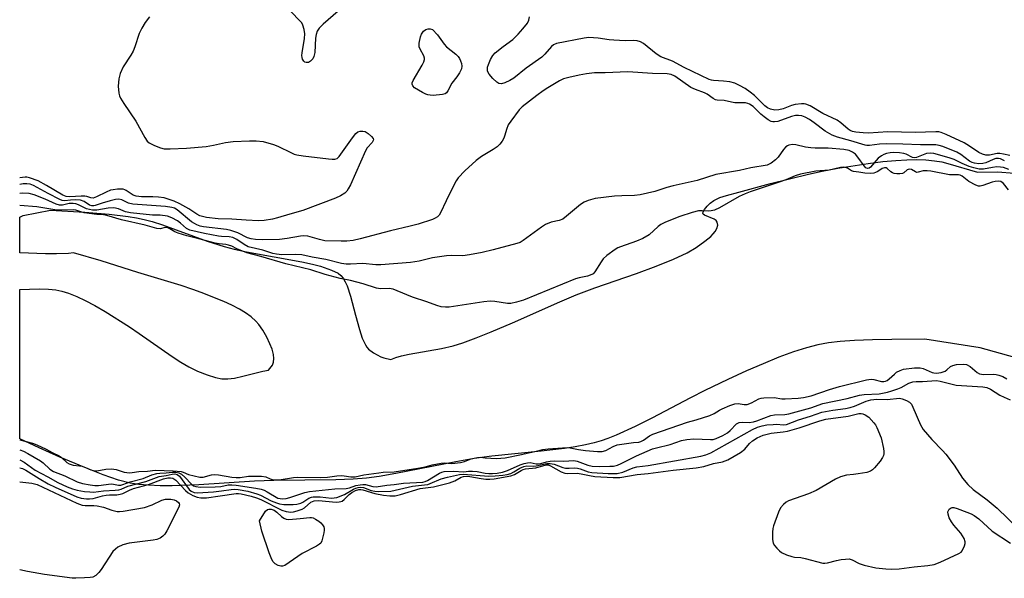
# Model space of a CAD drawing. Units: inches. Extents: x 1297759 to 1303759, y 477451 to 481452.
# Drawn here: x 1297759 to 1298066, y 480467 to 480641 of the extents above; entities that cross this region are included whole.
import ezdxf

# ---------------------------------------------------------------- set-up
doc = ezdxf.new("R2010")
doc.units = ezdxf.units.IN
doc.header["$MEASUREMENT"] = 0
for name, color, linetype in [('HYDRO-Stream Poly Centerlines', 142, 'Continuous'), ('HYDRO-Water Body', 4, 'Continuous'), ('Undefined', 1, 'Continuous')]:
    doc.layers.add(name, color=color, linetype=linetype)

msp = doc.modelspace()

# ---------------------------------------------------------------- linework, layer by layer
at = {"layer": 'HYDRO-Stream Poly Centerlines'}
for points in [[(1297759.03, 480579.22), (1297760.1, 480579.8), (1297768.65, 480581.43), (1297779.35, 480580.81), (1297786.89, 480580.2), (1297792.87, 480579.48), (1297795.44, 480579.06), (1297797.8, 480578.57), (1297800.37, 480577.88), (1297803.57, 480576.84), (1297817.44, 480571.8), (1297822.79, 480570.08), (1297825.92, 480569.3), (1297829.79, 480568.49), (1297846.98, 480565.33), (1297850.36, 480564.59), (1297852.81, 480563.96), (1297856.29, 480562.79), (1297858.31, 480561.83), (1297859.14, 480561.13), (1297859.88, 480560.21), (1297860.54, 480559.09), (1297861.13, 480557.82), (1297862.22, 480554.66), (1297863.76, 480548.69), (1297864.95, 480544.25), (1297865.86, 480541.51), (1297866.83, 480539.43), (1297867.3, 480538.7), (1297867.82, 480538.1), (1297869.31, 480536.98), (1297871.61, 480535.72), (1297872.62, 480535.4), (1297874.79, 480534.89), (1297876.3, 480535.51), (1297878.1, 480536.02), (1297880.45, 480536.56), (1297890.58, 480538.38), (1297894.18, 480539.17), (1297897.24, 480540.12), (1297901.37, 480541.63), (1297906, 480543.5), (1297912.69, 480546.33), (1297927.44, 480552.88), (1297932.59, 480555.08), (1297938.36, 480557.24), (1297951.36, 480561.75), (1297957.54, 480564.01), (1297962.87, 480566.16), (1297967.13, 480568.2), (1297969.94, 480569.84), (1297972.72, 480571.74), (1297974.56, 480573.27), (1297975.3, 480574.04), (1297975.88, 480574.79), (1297976.4, 480575.73), (1297976.73, 480576.73), (1297976.57, 480577.73), (1297976.22, 480578.23), (1297975.61, 480578.65), (1297972.58, 480579.93), (1297972.16, 480580.25), (1297972.07, 480580.43), (1297972.16, 480580.95), (1297972.55, 480581.62), (1297973.44, 480582.71), (1297974.31, 480583.62), (1297975.52, 480584.51), (1297977.38, 480585.36), (1297979.45, 480586.03), (1297983.29, 480587.06), (1297993.16, 480589.8), (1298004.97, 480592.72), (1298009.24, 480593.61), (1298014.11, 480594.52), (1298023.65, 480596), (1298028.23, 480596.57), (1298032.27, 480596.96), (1298035.7, 480597.19), (1298038.74, 480597.25), (1298041.62, 480597.14), (1298044.32, 480596.88), (1298046.6, 480596.5), (1298048.51, 480595.97), (1298057.76, 480593.26), (1298064.01, 480593.39), (1298069.17, 480592.97)], [(1297759.03, 480556.72), (1297765.1, 480556.91), (1297768.01, 480556.83), (1297770.3, 480556.61), (1297772.21, 480556.2), (1297774.28, 480555.54), (1297776.8, 480554.51), (1297779.42, 480553.27), (1297782.41, 480551.69), (1297785.68, 480549.82), (1297793.29, 480545.07), (1297796.29, 480543.05), (1297806.55, 480535.83), (1297809.3, 480534.03), (1297811.76, 480532.6), (1297814.51, 480531.29), (1297817.48, 480530.11), (1297820.11, 480529.27), (1297822.1, 480528.86), (1297823.95, 480528.83), (1297826.04, 480529.1), (1297828.63, 480529.68), (1297834.85, 480531.27), (1297836.63, 480531.62), (1297837.84, 480533.17), (1297838.21, 480534.09), (1297838.31, 480535.19), (1297838.17, 480536.42), (1297837.74, 480538.08), (1297837.07, 480539.8), (1297836.07, 480541.85), (1297834.8, 480544.02), (1297833.63, 480545.77), (1297832.66, 480546.9), (1297831.2, 480548.19), (1297829.48, 480549.41), (1297827.55, 480550.56), (1297825.15, 480551.8), (1297822.68, 480552.94), (1297815.66, 480555.8), (1297813.05, 480556.76), (1297809.41, 480557.96), (1297795.85, 480562.02), (1297784.4, 480565.66), (1297775.78, 480568.16), (1297774.28, 480567.98), (1297770.55, 480567.84), (1297767.09, 480567.89), (1297759.03, 480568.18)], [(1298073.83, 480534.32), (1298058.55, 480538.56), (1298041.3, 480541.24), (1298030.99, 480541.13), (1298024.99, 480541.02), (1298019.37, 480540.79), (1298014.88, 480540.49), (1298011.27, 480540.09), (1298007.96, 480539.48), (1298004.4, 480538.55), (1298000.32, 480537.25), (1297995.77, 480535.59), (1297990.85, 480533.6), (1297985.68, 480531.35), (1297979.87, 480528.66), (1297972.73, 480525.23), (1297968.2, 480522.95), (1297956.2, 480516.65), (1297950.96, 480514.02), (1297945.05, 480511.31), (1297942.47, 480510.27), (1297940.34, 480509.53), (1297938.16, 480508.9), (1297935.48, 480508.28), (1297932.28, 480507.68), (1297928.88, 480507.16), (1297921.68, 480506.31), (1297906.31, 480504.82), (1297900.72, 480504.09), (1297895.01, 480503.06), (1297876.28, 480499.33), (1297871.14, 480498.45), (1297867.16, 480497.91), (1297862.97, 480497.58), (1297857.56, 480497.36), (1297838.23, 480497.18), (1297832.23, 480497.01), (1297814.84, 480495.88), (1297806.6, 480495.57), (1297802.81, 480495.57), (1297799.22, 480495.7), (1297796.19, 480495.97), (1297793.46, 480496.39), (1297789.84, 480497.34), (1297785.01, 480499), (1297779.32, 480501.22), (1297771.5, 480504.49), (1297765.07, 480507.34), (1297759.03, 480510.16)]]:
    msp.add_lwpolyline(points, dxfattribs=at)
at = {"layer": 'HYDRO-Water Body'}
msp.add_lwpolyline([(1298073.83, 480534.32), (1298058.55, 480538.56), (1298041.3, 480541.24), (1298030.99, 480541.13), (1298024.99, 480541.02), (1298019.37, 480540.79), (1298014.88, 480540.49), (1298011.27, 480540.09), (1298007.96, 480539.48), (1298004.4, 480538.55), (1298000.32, 480537.25), (1297995.77, 480535.59), (1297990.85, 480533.6), (1297985.68, 480531.35), (1297979.87, 480528.66), (1297972.73, 480525.23), (1297968.2, 480522.95), (1297956.2, 480516.65), (1297950.96, 480514.02), (1297945.05, 480511.31), (1297942.47, 480510.27), (1297940.34, 480509.53), (1297938.16, 480508.9), (1297935.48, 480508.28), (1297932.28, 480507.68), (1297928.88, 480507.16), (1297921.68, 480506.31), (1297906.31, 480504.82), (1297900.72, 480504.09), (1297895.01, 480503.06), (1297876.28, 480499.33), (1297871.14, 480498.45), (1297867.16, 480497.91), (1297862.97, 480497.58), (1297857.56, 480497.36), (1297838.23, 480497.18), (1297832.23, 480497.01), (1297814.84, 480495.88), (1297806.6, 480495.57), (1297802.81, 480495.57), (1297799.22, 480495.7), (1297796.19, 480495.97), (1297793.46, 480496.39), (1297789.84, 480497.34), (1297785.01, 480499), (1297779.32, 480501.22), (1297771.5, 480504.49), (1297765.07, 480507.34), (1297759.03, 480510.16), (1297759.03, 480556.72), (1297765.1, 480556.91), (1297768.01, 480556.83), (1297770.3, 480556.61), (1297772.21, 480556.2), (1297774.28, 480555.54), (1297776.8, 480554.51), (1297779.42, 480553.27), (1297782.41, 480551.69), (1297785.68, 480549.82), (1297793.29, 480545.07), (1297796.29, 480543.05), (1297806.55, 480535.83), (1297809.3, 480534.03), (1297811.76, 480532.6), (1297814.51, 480531.29), (1297817.48, 480530.11), (1297820.11, 480529.27), (1297822.1, 480528.86), (1297823.95, 480528.83), (1297826.04, 480529.1), (1297828.63, 480529.68), (1297834.85, 480531.27), (1297836.63, 480531.62), (1297837.84, 480533.17), (1297838.21, 480534.09), (1297838.31, 480535.19), (1297838.17, 480536.42), (1297837.74, 480538.08), (1297837.07, 480539.8), (1297836.07, 480541.85), (1297834.8, 480544.02), (1297833.63, 480545.77), (1297832.66, 480546.9), (1297831.2, 480548.19), (1297829.48, 480549.41), (1297827.55, 480550.56), (1297825.15, 480551.8), (1297822.68, 480552.94), (1297815.66, 480555.8), (1297813.05, 480556.76), (1297809.41, 480557.96), (1297795.85, 480562.02), (1297784.4, 480565.66), (1297775.78, 480568.16), (1297774.28, 480567.98), (1297770.55, 480567.84), (1297767.09, 480567.89), (1297759.03, 480568.18), (1297759.03, 480579.22), (1297760.1, 480579.8), (1297768.65, 480581.43), (1297779.35, 480580.81), (1297786.89, 480580.2), (1297792.87, 480579.48), (1297795.44, 480579.06), (1297797.8, 480578.57), (1297800.37, 480577.88), (1297803.57, 480576.84), (1297817.44, 480571.8), (1297822.79, 480570.08), (1297825.92, 480569.3), (1297829.79, 480568.49), (1297846.98, 480565.33), (1297850.36, 480564.59), (1297852.81, 480563.96), (1297856.29, 480562.79), (1297858.31, 480561.83), (1297859.14, 480561.13), (1297859.88, 480560.21), (1297860.54, 480559.09), (1297861.13, 480557.82), (1297862.22, 480554.66), (1297863.76, 480548.69), (1297864.95, 480544.25), (1297865.86, 480541.51), (1297866.83, 480539.43), (1297867.3, 480538.7), (1297867.82, 480538.1), (1297869.31, 480536.98), (1297871.61, 480535.72), (1297872.62, 480535.4), (1297874.79, 480534.89), (1297876.3, 480535.51), (1297878.1, 480536.02), (1297880.45, 480536.56), (1297890.58, 480538.38), (1297894.18, 480539.17), (1297897.24, 480540.12), (1297901.37, 480541.63), (1297906, 480543.5), (1297912.69, 480546.33), (1297927.44, 480552.88), (1297932.59, 480555.08), (1297938.36, 480557.24), (1297951.36, 480561.75), (1297957.54, 480564.01), (1297962.87, 480566.16), (1297967.13, 480568.2), (1297969.94, 480569.84), (1297972.72, 480571.74), (1297974.56, 480573.27), (1297975.3, 480574.04), (1297975.88, 480574.79), (1297976.4, 480575.73), (1297976.73, 480576.73), (1297976.57, 480577.73), (1297976.22, 480578.23), (1297975.61, 480578.65), (1297972.58, 480579.93), (1297972.16, 480580.25), (1297972.07, 480580.43), (1297972.16, 480580.95), (1297972.55, 480581.62), (1297973.44, 480582.71), (1297974.31, 480583.62), (1297975.52, 480584.51), (1297977.38, 480585.36), (1297979.45, 480586.03), (1297983.29, 480587.06), (1297993.16, 480589.8), (1298004.97, 480592.72), (1298009.24, 480593.61), (1298014.11, 480594.52), (1298023.65, 480596), (1298028.23, 480596.57), (1298032.27, 480596.96), (1298035.7, 480597.19), (1298038.74, 480597.25), (1298041.62, 480597.14), (1298044.32, 480596.88), (1298046.6, 480596.5), (1298048.51, 480595.97), (1298057.76, 480593.26), (1298064.01, 480593.39), (1298069.17, 480592.97)], dxfattribs=at)
at = {"layer": 'Undefined'}
for points, elevation in [([(1297859.94, 480644.81), (1297853.67, 480639.43), (1297852.41, 480638.21), (1297851.77, 480637.28), (1297851.43, 480636.21), (1297851.3, 480635.06), (1297851.05, 480630.64), (1297850.79, 480629.34), (1297850.44, 480628.65), (1297849.74, 480627.85), (1297849.09, 480627.49), (1297848.37, 480627.46), (1297847.96, 480627.61), (1297847.62, 480627.9), (1297847.23, 480628.56), (1297847.08, 480629.06), (1297847.04, 480629.63), (1297847.1, 480630.51), (1297847.81, 480634.93), (1297847.92, 480636.39), (1297847.72, 480637.75), (1297847.34, 480639.07), (1297846.96, 480639.81), (1297846.41, 480640.5), (1297843.67, 480643.27)], 168), ([(1297799.48, 480641.73), (1297798.14, 480639.91), (1297797.09, 480638.23), (1297796.33, 480636.49), (1297794.9, 480632.38), (1297794.36, 480631.03), (1297793.65, 480629.72), (1297791.31, 480626.11), (1297790.33, 480624.08), (1297789.92, 480622.37), (1297789.78, 480620.14), (1297789.95, 480617.9), (1297790.15, 480617.1), (1297790.47, 480616.37), (1297791.45, 480614.71), (1297795.26, 480609.18), (1297798, 480604.14), (1297798.8, 480602.96), (1297799.45, 480602.42), (1297801.03, 480601.63), (1297802.96, 480600.85), (1297804.05, 480600.61), (1297805.97, 480600.55), (1297811, 480600.8), (1297817.15, 480601.33), (1297819.44, 480601.67), (1297823.16, 480602.57), (1297825.62, 480602.9), (1297830.74, 480603.11), (1297832.73, 480603.06), (1297834.98, 480602.82), (1297838.21, 480601.96), (1297839.55, 480601.39), (1297843.76, 480599.28), (1297844.57, 480598.95), (1297845.41, 480598.72), (1297847.4, 480598.38), (1297855.28, 480597.45), (1297856.45, 480597.33), (1297857.29, 480597.33), (1297858.02, 480597.59), (1297858.61, 480598.15), (1297862.77, 480604.03), (1297863.89, 480605.36), (1297864.51, 480605.83), (1297865.22, 480606.09), (1297866, 480606.12), (1297866.75, 480605.97), (1297867.7, 480605.37), (1297868.75, 480604.38), (1297869.21, 480603.77), (1297869.33, 480603.36), (1297869.3, 480603.15), (1297868.91, 480602.53), (1297867.41, 480600.88), (1297866.84, 480599.96), (1297862.16, 480589.37), (1297861.5, 480588.05), (1297861, 480587.34), (1297860.39, 480586.72), (1297859.1, 480585.88), (1297857.49, 480585.18), (1297847.27, 480581.3), (1297843.25, 480580.25), (1297839.47, 480579.05), (1297837.81, 480578.67), (1297835.28, 480578.25), (1297833.51, 480578.13), (1297829.7, 480578.32), (1297825.15, 480578.65), (1297820.92, 480578.74), (1297817.26, 480579.16), (1297815.2, 480579.7), (1297814.22, 480580.19), (1297811.77, 480581.82), (1297809.01, 480583.4), (1297807.19, 480584.25), (1297805.06, 480585.03), (1297804.03, 480585.29), (1297802.31, 480585.5), (1297800.56, 480585.6), (1297797.04, 480585.62), (1297795.38, 480585.81), (1297794.39, 480586.14), (1297792.26, 480587.57), (1297791.77, 480587.83), (1297791.25, 480587.99), (1297789.57, 480588), (1297788.14, 480587.83), (1297787.3, 480587.65), (1297785.97, 480587.1), (1297782.98, 480585.56), (1297781.94, 480585.23), (1297781.23, 480585.28), (1297780.01, 480585.71), (1297779.3, 480585.81), (1297778.16, 480585.82), (1297774.68, 480585.62), (1297773.52, 480585.7), (1297772.48, 480586.12), (1297767.42, 480589.11), (1297764.74, 480590.55), (1297762.09, 480591.57), (1297761.27, 480591.73), (1297760.77, 480591.74), (1297759.03, 480591.5)], 168), ([(1298067.78, 480598.47), (1298065.83, 480598.92), (1298064.7, 480599.09), (1298063.86, 480599.07), (1298061.46, 480598.55), (1298060.34, 480598.64), (1298059.23, 480598.92), (1298058.11, 480599.46), (1298055.23, 480601.42), (1298053.52, 480602.41), (1298047.98, 480605.04), (1298046.37, 480605.67), (1298045.62, 480605.82), (1298044.75, 480605.86), (1298038.31, 480605.67), (1298029.79, 480605.84), (1298023.7, 480605.47), (1298022.06, 480605.54), (1298019.82, 480605.76), (1298018.73, 480605.99), (1298018.02, 480606.29), (1298017.33, 480606.74), (1298015.13, 480608.64), (1298013.96, 480609.51), (1298009.47, 480611.59), (1298005.54, 480613.99), (1298004.21, 480614.53), (1298003.64, 480614.63), (1298002.81, 480614.64), (1298000.88, 480614.36), (1297999.75, 480614.03), (1297997.12, 480613.04), (1297995.8, 480612.71), (1297994.46, 480612.66), (1297993.18, 480612.89), (1297992.24, 480613.35), (1297991.39, 480614), (1297988.12, 480617.16), (1297986.84, 480618.26), (1297985.21, 480619.35), (1297983.5, 480620.3), (1297982.02, 480620.99), (1297980.5, 480621.42), (1297978.49, 480621.68), (1297975.36, 480621.84), (1297974.71, 480621.95), (1297974.01, 480622.2), (1297966.21, 480625.92), (1297962.58, 480627.89), (1297958.93, 480629.23), (1297957.52, 480630.18), (1297953.6, 480633.39), (1297952.64, 480633.89), (1297951.55, 480634.19), (1297950.43, 480634.33), (1297947.83, 480634.25), (1297944.28, 480634.39), (1297942.83, 480634.54), (1297939.43, 480635.08), (1297936.51, 480635.25), (1297935.1, 480635.07), (1297926.44, 480633.35), (1297925.47, 480632.94), (1297924.84, 480632.48), (1297922.8, 480630.07), (1297921.83, 480629.16), (1297916.94, 480625.76), (1297913.14, 480622.63), (1297911.89, 480621.87), (1297910.32, 480621.16), (1297909.25, 480620.87), (1297908.49, 480620.94), (1297907.82, 480621.33), (1297906.61, 480622.54), (1297905.47, 480623.86), (1297904.96, 480624.79), (1297904.87, 480625.5), (1297904.95, 480626.03), (1297905.21, 480626.81), (1297905.89, 480628.38), (1297906.55, 480629.62), (1297907.29, 480630.48), (1297909.75, 480632.5), (1297912.82, 480634.69), (1297914.45, 480636.3), (1297915.96, 480638.01), (1297917.34, 480639.76), (1297917.83, 480640.67), (1297918.04, 480641.67)], 168), ([(1298066.11, 480596.79), (1298064.86, 480597.45), (1298064.23, 480597.59), (1298063.44, 480597.52), (1298062.64, 480597.26), (1298060.28, 480596.24), (1298059.36, 480595.97), (1298058.1, 480595.92), (1298056.77, 480596.08), (1298056, 480596.3), (1298055.17, 480596.71), (1298052.56, 480598.77), (1298051.31, 480599.51), (1298046.89, 480601.33), (1298045.8, 480601.62), (1298044.7, 480601.79), (1298039.98, 480601.78), (1298034.41, 480602.04), (1298029.2, 480602.12), (1298027.11, 480602.02), (1298024.02, 480601.58), (1298023.23, 480601.58), (1298022.69, 480601.67), (1298018.23, 480603.08), (1298014.03, 480604.23), (1298012.44, 480604.85), (1298010.22, 480606.06), (1298006.78, 480608.71), (1298005.31, 480609.72), (1298004.02, 480610.47), (1298002.97, 480610.84), (1298001.91, 480611.01), (1298000.93, 480610.94), (1297999.7, 480610.61), (1297995.43, 480609.08), (1297994.43, 480608.94), (1297993.94, 480608.97), (1297993.39, 480609.11), (1297992.45, 480609.6), (1297991.14, 480610.53), (1297990.14, 480611.4), (1297987.73, 480613.79), (1297986.66, 480614.54), (1297986.14, 480614.74), (1297985.34, 480614.88), (1297982.02, 480614.92), (1297980.98, 480615.09), (1297978.71, 480615.65), (1297976.53, 480615.76), (1297976.01, 480615.86), (1297975.26, 480616.23), (1297973.37, 480617.62), (1297972.62, 480618.05), (1297969.73, 480619.03), (1297968.34, 480619.72), (1297963.31, 480623.18), (1297962.15, 480623.78), (1297960.91, 480623.98), (1297956.36, 480624.1), (1297948.63, 480624.61), (1297941.57, 480624.29), (1297938.31, 480624.22), (1297935.8, 480623.91), (1297933.48, 480623.51), (1297930.32, 480622.85), (1297928.65, 480622.37), (1297927.35, 480621.72), (1297923.75, 480619.6), (1297922.29, 480618.66), (1297920.25, 480617.19), (1297915.7, 480613.62), (1297914.76, 480612.7), (1297912.16, 480609.21), (1297911.37, 480608), (1297910.8, 480606.64), (1297910.36, 480604.85), (1297910.05, 480603.93), (1297909.49, 480602.92), (1297908.78, 480602.01), (1297907.89, 480601.24), (1297906.7, 480600.38), (1297903.02, 480598.19), (1297901.39, 480596.98), (1297897.87, 480593.72), (1297895.75, 480591.49), (1297895.09, 480590.6), (1297894.27, 480589.08), (1297892.01, 480584.37), (1297890.3, 480580.59), (1297889.83, 480579.86), (1297889.3, 480579.33), (1297888.59, 480578.92), (1297887.79, 480578.59), (1297883.33, 480577.14), (1297880.79, 480576.46), (1297874.64, 480575.03), (1297865.23, 480572.47), (1297862.99, 480572.03), (1297861, 480571.81), (1297859.24, 480571.74), (1297854.23, 480571.93), (1297852.55, 480572.27), (1297848.85, 480573.32), (1297847.58, 480573.49), (1297846.61, 480573.4), (1297842.47, 480572.59), (1297840.09, 480572.35), (1297834.83, 480572.19), (1297832.59, 480572.31), (1297831.22, 480572.47), (1297830.03, 480572.87), (1297827.09, 480574.4), (1297824.9, 480575.11), (1297823.53, 480575.39), (1297816.32, 480576.3), (1297815.34, 480576.5), (1297814.23, 480576.87), (1297813.49, 480577.25), (1297812.61, 480577.85), (1297808.14, 480581.52), (1297807.29, 480582.03), (1297806.45, 480582.33), (1297804.49, 480582.59), (1297794.33, 480583.33), (1297792.95, 480583.68), (1297790.89, 480584.66), (1297789.96, 480584.84), (1297788.95, 480584.74), (1297787.27, 480584.32), (1297784.79, 480583.62), (1297782.61, 480582.87), (1297782.1, 480582.8), (1297781.49, 480582.84), (1297780.79, 480583.06), (1297779.11, 480584.18), (1297778.01, 480584.53), (1297776.28, 480584.64), (1297774.83, 480584.56), (1297773.09, 480584.34), (1297772.24, 480584.44), (1297771.5, 480584.74), (1297767.9, 480586.63), (1297763.38, 480589.15), (1297762.33, 480589.54), (1297761.28, 480589.68), (1297760.07, 480589.61), (1297759.03, 480589.48)], 166), ([(1298067.49, 480594.11), (1298065.87, 480594.72), (1298064.84, 480594.9), (1298063.75, 480594.91), (1298062.34, 480594.73), (1298059.58, 480594.24), (1298058.25, 480594.28), (1298056.52, 480594.62), (1298055.11, 480595.04), (1298052.91, 480595.96), (1298050.43, 480597.2), (1298048.86, 480597.81), (1298044.06, 480599.09), (1298042.93, 480599.22), (1298041.86, 480599.1), (1298040.75, 480598.74), (1298038.68, 480597.9), (1298037.99, 480597.77), (1298037.45, 480597.91), (1298035.5, 480598.89), (1298034.72, 480599.13), (1298033.35, 480599.36), (1298031.67, 480599.41), (1298030.52, 480599.34), (1298029.36, 480599.13), (1298028.54, 480598.84), (1298027.78, 480598.43), (1298026.76, 480597.61), (1298024.36, 480594.84), (1298023.97, 480594.55), (1298023.45, 480594.44), (1298022.92, 480594.69), (1298022.35, 480595.26), (1298020.4, 480597.95), (1298019.64, 480598.86), (1298018.75, 480599.55), (1298017.73, 480600.01), (1298016, 480600.35), (1298011.1, 480600.78), (1298007.07, 480600.78), (1298005.72, 480600.85), (1298004.1, 480601.1), (1298001.07, 480601.81), (1297999.97, 480601.93), (1297998.9, 480601.75), (1297998.41, 480601.55), (1297997.97, 480601.24), (1297997.21, 480600.38), (1297995.5, 480597.97), (1297994.72, 480597.11), (1297993.39, 480596.05), (1297992.08, 480595.52), (1297987.06, 480594.61), (1297983.45, 480593.85), (1297976.11, 480592.52), (1297970.33, 480590.71), (1297962.81, 480588.99), (1297960.87, 480588.47), (1297957.12, 480587.26), (1297952.53, 480586.22), (1297950.75, 480586.01), (1297946.77, 480585.97), (1297944.48, 480585.84), (1297938.44, 480585.08), (1297936.3, 480584.5), (1297935.05, 480583.95), (1297933.88, 480583.18), (1297929.59, 480579.54), (1297928.42, 480578.67), (1297927.29, 480578.22), (1297924.72, 480577.72), (1297922.95, 480576.98), (1297921.73, 480576.17), (1297916.04, 480571.95), (1297915.08, 480571.41), (1297914.03, 480571.02), (1297906.67, 480569.04), (1297903.2, 480568.26), (1297899.25, 480567.5), (1297897.26, 480567.25), (1297893.63, 480567.36), (1297892.16, 480567.24), (1297887.77, 480566.56), (1297883.6, 480565.54), (1297880.86, 480565.14), (1297871.63, 480564.41), (1297870.04, 480564.45), (1297866, 480564.8), (1297862.22, 480564.62), (1297860.88, 480564.65), (1297859.43, 480564.82), (1297854.46, 480566.08), (1297850.23, 480566.81), (1297847, 480567.52), (1297845.03, 480567.63), (1297840.76, 480567.57), (1297839.07, 480567.71), (1297837.93, 480567.99), (1297834.85, 480568.94), (1297830.25, 480570.07), (1297829.02, 480570.75), (1297826.76, 480572.35), (1297825.51, 480572.92), (1297824.36, 480573.14), (1297821.99, 480573.23), (1297820.98, 480573.35), (1297816.63, 480574.18), (1297812.1, 480575.25), (1297811.09, 480575.77), (1297809.18, 480577.4), (1297808.25, 480578.08), (1297806.46, 480579.1), (1297805.11, 480579.63), (1297802.85, 480579.92), (1297800.48, 480579.91), (1297793.62, 480580.62), (1297792.06, 480580.95), (1297789.83, 480581.82), (1297788.37, 480582.15), (1297786.62, 480582.08), (1297783.05, 480581.43), (1297781.76, 480581.49), (1297779.86, 480581.87), (1297777.32, 480583.1), (1297776.52, 480583.39), (1297775.72, 480583.56), (1297774.44, 480583.5), (1297772.36, 480582.99), (1297771.47, 480582.99), (1297770.39, 480583.34), (1297767.01, 480584.87), (1297763.53, 480586.25), (1297761.94, 480586.6), (1297760.04, 480586.71), (1297759.03, 480586.66)], 164), ([(1297759.03, 480506.7), (1297760.24, 480506.31), (1297761.52, 480505.65), (1297765.5, 480503.3), (1297766.32, 480502.65), (1297768.42, 480500.7), (1297769.58, 480499.95), (1297773.14, 480498.64), (1297776.95, 480496.75), (1297778.66, 480496.27), (1297781, 480495.83), (1297782.48, 480495.65), (1297783.64, 480495.64), (1297787.51, 480496.18), (1297788.24, 480496.09), (1297789.8, 480495.71), (1297790.56, 480495.73), (1297791.18, 480495.91), (1297793.43, 480496.82), (1297797.49, 480497.84), (1297800.27, 480498.94), (1297801.75, 480499.36), (1297802.73, 480499.5), (1297804.72, 480499.53), (1297806.54, 480499.74), (1297807.68, 480499.74), (1297808.68, 480499.57), (1297809.45, 480499.17), (1297810.48, 480498.24), (1297812.6, 480496.05), (1297813.23, 480495.57), (1297813.93, 480495.28), (1297815.32, 480495.12), (1297820.03, 480495.18), (1297821.77, 480495.33), (1297824.03, 480495.86), (1297825.14, 480495.86), (1297826.53, 480495.7), (1297832.67, 480494.82), (1297834.33, 480494.49), (1297835.23, 480494.16), (1297836.23, 480493.68), (1297839.57, 480491.73), (1297840.21, 480491.54), (1297841.02, 480491.5), (1297842.12, 480491.63), (1297843.22, 480491.87), (1297847.99, 480493.42), (1297849.44, 480493.8), (1297857.25, 480494.6), (1297860.88, 480494.66), (1297861.86, 480494.87), (1297863.89, 480495.63), (1297865.22, 480495.89), (1297866.03, 480495.95), (1297866.85, 480495.9), (1297869.11, 480495.35), (1297870.2, 480495.25), (1297873.47, 480495.72), (1297875.84, 480495.93), (1297878.67, 480496.38), (1297884.77, 480496.7), (1297885.46, 480496.86), (1297886.24, 480497.21), (1297889.98, 480499.51), (1297890.69, 480499.81), (1297891.37, 480499.96), (1297894.35, 480500.06), (1297897.48, 480499.89), (1297899.03, 480500.06), (1297900.19, 480500.08), (1297901.65, 480499.95), (1297904.2, 480499.5), (1297905.3, 480499.39), (1297906.43, 480499.37), (1297907.91, 480499.51), (1297909.57, 480499.84), (1297911.18, 480500.29), (1297915.05, 480502.11), (1297916.37, 480502.52), (1297917.43, 480502.74), (1297918.23, 480502.75), (1297920.06, 480502.4), (1297920.77, 480502.37), (1297921.51, 480502.5), (1297923.33, 480503.06), (1297924.42, 480503.24), (1297925.81, 480503.3), (1297928.71, 480503.2), (1297931.79, 480503.41), (1297932.89, 480503.22), (1297936.23, 480502.01), (1297937.55, 480501.68), (1297939.83, 480501.58), (1297943.03, 480501.62), (1297944.18, 480501.71), (1297945.4, 480501.98), (1297946.61, 480502.44), (1297951.36, 480504.89), (1297956.4, 480507.01), (1297957.66, 480507.39), (1297961.86, 480508.38), (1297965.37, 480509.65), (1297967.03, 480509.94), (1297969.27, 480510.17), (1297974.47, 480509.94), (1297975.24, 480510.01), (1297976.18, 480510.27), (1297978.27, 480511.2), (1297979.75, 480512.09), (1297980.63, 480512.81), (1297982.56, 480514.83), (1297983.38, 480515.29), (1297984.36, 480515.39), (1297986.53, 480515.27), (1297987.81, 480515.44), (1297988.85, 480515.75), (1297993.27, 480517.46), (1297994.42, 480517.67), (1297997.61, 480517.8), (1297998.84, 480518.02), (1298005.7, 480519.8), (1298009.45, 480521.17), (1298017.07, 480522.75), (1298020.96, 480523.8), (1298022.38, 480523.97), (1298027.03, 480524.25), (1298029.67, 480524.75), (1298031.04, 480525.12), (1298032.85, 480525.78), (1298033.86, 480526.23), (1298036.34, 480527.55), (1298037.53, 480527.97), (1298038.55, 480528.08), (1298040.55, 480528.05), (1298044.88, 480528.37), (1298046.1, 480528.19), (1298049.78, 480527.18), (1298051.06, 480526.92), (1298059.38, 480526.35), (1298060.63, 480526.15), (1298061.79, 480525.64), (1298064.68, 480523.83), (1298065.98, 480523.13), (1298067.88, 480522.35)], 164), ([(1297759.03, 480503.62), (1297760.45, 480502.88), (1297763.89, 480500.42), (1297767.79, 480498.33), (1297770.89, 480496.56), (1297773.85, 480495.22), (1297775.46, 480494.59), (1297776.96, 480494.17), (1297779.22, 480493.81), (1297780.92, 480493.61), (1297782.02, 480493.57), (1297785.2, 480494), (1297788.77, 480494.14), (1297789.9, 480494.3), (1297790.72, 480494.53), (1297792.75, 480495.42), (1297798.33, 480496.88), (1297802.51, 480498.4), (1297803.21, 480498.56), (1297804.73, 480498.75), (1297806.57, 480499.17), (1297807.42, 480499.23), (1297808.08, 480499.07), (1297808.85, 480498.51), (1297811.89, 480494.43), (1297812.5, 480493.89), (1297813.44, 480493.43), (1297814.46, 480493.32), (1297819.43, 480493.63), (1297821.94, 480493.92), (1297824.98, 480494.43), (1297826.03, 480494.48), (1297827.13, 480494.39), (1297830.14, 480493.84), (1297832.99, 480493.07), (1297834.09, 480492.62), (1297837.47, 480490.89), (1297839.12, 480490.21), (1297840.09, 480489.89), (1297841.41, 480489.7), (1297844.29, 480489.68), (1297845.43, 480489.77), (1297846.65, 480490.1), (1297847.35, 480490.45), (1297849.24, 480491.66), (1297850, 480491.97), (1297850.52, 480492.08), (1297852.7, 480492.13), (1297856.29, 480491.72), (1297857.14, 480491.75), (1297857.88, 480491.9), (1297860.33, 480492.86), (1297863.1, 480494.52), (1297863.84, 480494.84), (1297864.61, 480495.05), (1297865.41, 480495.12), (1297866.21, 480495.02), (1297868.67, 480494.08), (1297869.74, 480493.83), (1297870.89, 480493.78), (1297874.77, 480493.88), (1297881.49, 480495.41), (1297885.25, 480495.8), (1297886.29, 480495.99), (1297887.07, 480496.25), (1297890.47, 480497.67), (1297892.44, 480498.22), (1297896.18, 480499.1), (1297897.34, 480499.15), (1297905.3, 480498.59), (1297907.33, 480498.65), (1297909.67, 480498.85), (1297911.09, 480499.09), (1297912.19, 480499.4), (1297913.11, 480499.86), (1297914.97, 480501.07), (1297916.2, 480501.57), (1297917.22, 480501.77), (1297919.31, 480501.68), (1297920.12, 480501.72), (1297923.37, 480502.51), (1297924.5, 480502.5), (1297925.67, 480502.28), (1297928.43, 480501.25), (1297929.27, 480501.07), (1297930.38, 480501.03), (1297932.19, 480501.13), (1297932.98, 480501.06), (1297933.8, 480500.84), (1297936.3, 480499.94), (1297937.43, 480499.71), (1297942.56, 480499.37), (1297944.24, 480499.33), (1297945.32, 480499.4), (1297947.1, 480499.81), (1297950.34, 480501.1), (1297951.44, 480501.45), (1297955.02, 480501.86), (1297971.44, 480504.77), (1297973.03, 480505.14), (1297974.51, 480505.84), (1297987.55, 480513.07), (1297989.14, 480513.78), (1297990.55, 480514.22), (1297991.98, 480514.49), (1297993.99, 480514.67), (1297995.14, 480514.7), (1297997.11, 480514.58), (1297998.11, 480514.69), (1298001.9, 480516.05), (1298005.68, 480517.21), (1298009.2, 480518.46), (1298012.63, 480519.16), (1298016.57, 480519.62), (1298017.99, 480519.91), (1298019.37, 480520.39), (1298023.03, 480521.94), (1298024.4, 480522.38), (1298026.27, 480522.56), (1298029.56, 480522.42), (1298033.39, 480522.84), (1298034.2, 480522.69), (1298035.53, 480522.14), (1298036.52, 480521.57), (1298037.09, 480521), (1298037.59, 480520.07), (1298039.91, 480514.55), (1298040.74, 480513.05), (1298043.45, 480509.96), (1298046.85, 480506.49), (1298047.8, 480505.43), (1298050.41, 480502.01), (1298053.08, 480497.91), (1298054.71, 480495.92), (1298056.34, 480494.43), (1298060.68, 480491.17), (1298063.8, 480488.58), (1298070.65, 480482.05)], 166), ([(1297759.03, 480501.14), (1297759.87, 480500.94), (1297760.9, 480500.44), (1297765.07, 480497.82), (1297767.93, 480496.2), (1297770.05, 480495.13), (1297776.82, 480492.1), (1297778.19, 480491.69), (1297779.9, 480491.47), (1297780.76, 480491.47), (1297781.92, 480491.61), (1297784.89, 480492.43), (1297785.97, 480492.65), (1297787.08, 480492.73), (1297789.3, 480492.74), (1297790.4, 480492.88), (1297791.16, 480493.14), (1297793.26, 480494.15), (1297794.53, 480494.66), (1297799.22, 480495.93), (1297803.82, 480497.7), (1297805.2, 480498.01), (1297806.01, 480498.05), (1297806.81, 480497.89), (1297807.68, 480497.32), (1297810.69, 480494.11), (1297811.57, 480493.35), (1297813.05, 480492.47), (1297814.33, 480491.96), (1297815.49, 480491.78), (1297817.27, 480491.84), (1297821.51, 480492.37), (1297826.52, 480493.12), (1297827.26, 480493.15), (1297828.05, 480493.06), (1297831.26, 480492.3), (1297832.88, 480491.8), (1297834.19, 480491.23), (1297840.74, 480487.95), (1297842.12, 480487.53), (1297843.55, 480487.36), (1297844.4, 480487.45), (1297845.52, 480487.7), (1297847.14, 480488.24), (1297847.86, 480488.69), (1297849.82, 480490.4), (1297850.31, 480490.68), (1297850.83, 480490.86), (1297852.2, 480490.93), (1297857.76, 480490.47), (1297858.62, 480490.5), (1297859.12, 480490.6), (1297859.55, 480490.78), (1297860.22, 480491.24), (1297861.81, 480492.83), (1297862.55, 480493.44), (1297863.75, 480494.05), (1297864.77, 480494.34), (1297865.42, 480494.37), (1297865.98, 480494.28), (1297869.81, 480493.13), (1297872.47, 480492.6), (1297874.44, 480492.36), (1297876.15, 480492.41), (1297877.77, 480492.79), (1297883.93, 480494.66), (1297888.07, 480495.22), (1297893.09, 480496.48), (1297894.73, 480497.06), (1297896.72, 480498.21), (1297897.47, 480498.47), (1297898.3, 480498.54), (1297899.36, 480498.48), (1297902.96, 480497.82), (1297904.34, 480497.65), (1297905.66, 480497.63), (1297907.02, 480497.76), (1297912.23, 480498.64), (1297913.28, 480499.06), (1297915.37, 480500.33), (1297916.03, 480500.62), (1297916.77, 480500.79), (1297919.98, 480501.19), (1297923.22, 480502.04), (1297923.8, 480502.03), (1297924.59, 480501.77), (1297927.92, 480499.9), (1297928.98, 480499.49), (1297929.83, 480499.41), (1297932.84, 480499.52), (1297934.15, 480499.3), (1297936.7, 480498.73), (1297938.37, 480498.47), (1297944.05, 480498.11), (1297946.14, 480498.17), (1297951.59, 480499.02), (1297955.05, 480499.39), (1297962.77, 480500.45), (1297970.01, 480501.11), (1297972.37, 480501.59), (1297975.35, 480502.53), (1297978.15, 480503.02), (1297979.82, 480503.64), (1297983.85, 480505.94), (1297985.16, 480507), (1297986.65, 480508.74), (1297987.58, 480509.57), (1297989.02, 480510.47), (1297990.87, 480511.29), (1297993.39, 480511.94), (1297997.11, 480512.31), (1297998.5, 480512.59), (1298002.07, 480513.59), (1298008.5, 480515.78), (1298010.37, 480516.3), (1298017.43, 480517.29), (1298020.68, 480518.03), (1298021.48, 480518.07), (1298021.98, 480517.96), (1298022.72, 480517.65), (1298023.85, 480516.89), (1298025.39, 480515.19), (1298025.89, 480514.5), (1298026.3, 480513.73), (1298027.62, 480510.51), (1298028.42, 480507.12), (1298028.54, 480506.27), (1298028.53, 480505.46), (1298028.42, 480504.97), (1298028.13, 480504.33), (1298027.36, 480503.21), (1298025.63, 480501.15), (1298025.02, 480500.53), (1298024.31, 480500.07), (1298023.2, 480499.73), (1298020.54, 480499.25), (1298019.06, 480499.03), (1298016.81, 480498.84), (1298015, 480498.3), (1298013.47, 480497.56), (1298007.4, 480494.05), (1298004.97, 480493.08), (1297998.76, 480490.83), (1297998.05, 480490.44), (1297997.18, 480489.71), (1297996.25, 480488.64), (1297995.62, 480487.3), (1297994.11, 480483.08), (1297993.89, 480482.22), (1297993.78, 480481.08), (1297993.8, 480478.77), (1297994.01, 480477.69), (1297994.42, 480476.98), (1297995.14, 480476.11), (1297995.96, 480475.31), (1297996.64, 480474.8), (1297998.19, 480474.07), (1297999.81, 480473.5), (1298000.61, 480473.34), (1298002.57, 480473.16), (1298004.01, 480472.9), (1298009.44, 480471.43), (1298010.11, 480471.39), (1298010.89, 480471.48), (1298013.76, 480472.28), (1298015.16, 480472.54), (1298016.56, 480472.72), (1298017.66, 480472.74), (1298018.65, 480472.44), (1298020.81, 480471.29), (1298022.36, 480470.77), (1298026.04, 480470.02), (1298029.16, 480469.63), (1298030.94, 480469.55), (1298033.28, 480469.69), (1298038, 480470.27), (1298042.22, 480470.65), (1298044.15, 480471.04), (1298046.06, 480471.71), (1298051.92, 480474.4), (1298052.59, 480474.89), (1298052.92, 480475.31), (1298053.64, 480476.79), (1298053.86, 480477.56), (1298053.89, 480478.07), (1298053.56, 480479.08), (1298052.5, 480480.78), (1298050.34, 480483.3), (1298049.62, 480484.26), (1298048.92, 480485.58), (1298048.53, 480486.67), (1298048.46, 480487.45), (1298048.62, 480487.89), (1298048.91, 480488.27), (1298049.49, 480488.67), (1298049.86, 480488.75), (1298050.31, 480488.73), (1298051.4, 480488.45), (1298054.4, 480487.33), (1298055.74, 480486.79), (1298056.68, 480486.3), (1298058.17, 480485.21), (1298062.3, 480481.43), (1298067.97, 480477.66)], 168)]:
    msp.add_lwpolyline(points, dxfattribs=dict(at, elevation=elevation))
for points, elevation in [([(1297887.92, 480617.24), (1297887.07, 480617.28), (1297886.33, 480617.41), (1297885.63, 480617.63), (1297884.61, 480618.12), (1297882.18, 480619.61), (1297881.65, 480620.16), (1297881.44, 480620.69), (1297881.46, 480621.12), (1297881.73, 480621.87), (1297884.56, 480626.65), (1297885.01, 480627.64), (1297885.23, 480628.38), (1297885.26, 480628.87), (1297885.06, 480629.57), (1297883.91, 480631.64), (1297883.63, 480632.36), (1297883.62, 480633.47), (1297884.02, 480635.49), (1297884.32, 480636.31), (1297884.97, 480637.26), (1297885.71, 480637.81), (1297886.38, 480637.97), (1297887.05, 480637.95), (1297887.78, 480637.81), (1297889.33, 480636.06), (1297891.37, 480633.17), (1297892.17, 480632.4), (1297894.99, 480630.11), (1297895.73, 480629.4), (1297896.17, 480628.73), (1297896.5, 480627.95), (1297896.76, 480627.14), (1297896.89, 480626.34), (1297896.76, 480625.53), (1297896.13, 480624.22), (1297895.34, 480622.96), (1297893.82, 480620.99), (1297892.59, 480618.64), (1297892.11, 480617.98), (1297891.69, 480617.69), (1297890.9, 480617.47)], 168), ([(1297842.96, 480485.06), (1297846.45, 480485.31), (1297849.5, 480485.71), (1297849.99, 480485.69), (1297850.51, 480485.53), (1297851.28, 480485.14), (1297852.26, 480484.51), (1297852.95, 480483.97), (1297853.47, 480483.38), (1297853.84, 480482.74), (1297853.98, 480482.28), (1297854.02, 480481.74), (1297853.92, 480480.9), (1297853.29, 480478.38), (1297852.91, 480477.67), (1297852.53, 480477.3), (1297851.56, 480476.71), (1297847.13, 480474.46), (1297841.71, 480470.71), (1297840.98, 480470.45), (1297840.46, 480470.47), (1297839.66, 480470.72), (1297838.65, 480471.25), (1297838.05, 480471.81), (1297837.63, 480472.52), (1297836.79, 480474.67), (1297834.53, 480481.38), (1297833.76, 480484.63), (1297835.72, 480487.61), (1297836.29, 480488.14), (1297836.73, 480488.29), (1297837.43, 480488.24), (1297838.38, 480487.91), (1297839.17, 480487.34), (1297840.69, 480485.94), (1297841.37, 480485.42), (1297842.12, 480485.12)], 170)]:
    msp.add_lwpolyline(points, close=True, dxfattribs=dict(at, elevation=elevation))
for points in [[(1298067.33, 480587.77, 162), (1298065.84, 480589.76, 162), (1298065.44, 480590.1, 162), (1298064.98, 480590.34, 162), (1298064.25, 480590.5, 162), (1298063.24, 480590.43, 162), (1298062.25, 480590.16, 162), (1298059.33, 480589.16, 162), (1298058.5, 480588.98, 162), (1298058.02, 480588.97, 162), (1298057.22, 480589.21, 162), (1298055.01, 480590.42, 162), (1298052.98, 480592.04, 162), (1298052.31, 480592.36, 162), (1298051.83, 480592.48, 162), (1298048.95, 480592.44, 162), (1298043.13, 480593.61, 162), (1298042.01, 480593.76, 162), (1298040.74, 480593.72, 162), (1298039.2, 480593.25, 162), (1298038.78, 480593.24, 162), (1298038.4, 480593.36, 162), (1298037.12, 480594.08, 162), (1298036.41, 480594.18, 162), (1298035.77, 480594, 162), (1298034.73, 480593.12, 162), (1298034.3, 480592.87, 162), (1298033.54, 480592.73, 162), (1298032.52, 480592.75, 162), (1298031.72, 480592.88, 162), (1298031.16, 480593.07, 162), (1298030.7, 480593.37, 162), (1298029.58, 480594.42, 162), (1298029.19, 480594.6, 162), (1298028.74, 480594.67, 162), (1298027.97, 480594.49, 162), (1298026.6, 480593.55, 162), (1298025.89, 480593.18, 162), (1298025.36, 480593.03, 162), (1298024.5, 480592.92, 162), (1298022.53, 480592.95, 162), (1298020.69, 480593.32, 162), (1298019.04, 480593.53, 162), (1298018.43, 480593.73, 162), (1298017.21, 480594.5, 162), (1298016.47, 480594.73, 162), (1298015.84, 480594.83, 162), (1298014.97, 480594.72, 162), (1298011.47, 480593.91, 162), (1298007.34, 480593.56, 162), (1298002.5, 480592.69, 162), (1298000.84, 480592.16, 162), (1297997.93, 480590.95, 162), (1297995.82, 480590.17, 162), (1297986.87, 480587.16, 162), (1297985.27, 480586.55, 162), (1297983.44, 480585.67, 162), (1297977.28, 480582.18, 162), (1297975.72, 480581.49, 162), (1297974.67, 480581.2, 162), (1297973.88, 480581.1, 162), (1297971.85, 480581.29, 162), (1297970.73, 480581.21, 162), (1297968.76, 480580.7, 162), (1297964.86, 480579.48, 162), (1297960.44, 480577.71, 162), (1297958.94, 480576.98, 162), (1297958.08, 480576.33, 162), (1297955.3, 480573.8, 162), (1297953.31, 480572.6, 162), (1297951.41, 480571.8, 162), (1297946.34, 480570.03, 162), (1297945.52, 480569.67, 162), (1297944.76, 480569.22, 162), (1297942.13, 480567.28, 162), (1297941.03, 480566.29, 162), (1297940.36, 480565.38, 162), (1297938.43, 480562.22, 162), (1297937.88, 480561.64, 162), (1297937.42, 480561.37, 162), (1297936.11, 480560.93, 162), (1297933.46, 480560.37, 162), (1297932.36, 480560.03, 162), (1297916.13, 480553.44, 162), (1297913.91, 480552.75, 162), (1297912.21, 480552.39, 162), (1297911.13, 480552.41, 162), (1297907.21, 480553.02, 162), (1297905.78, 480553.11, 162), (1297903.76, 480552.88, 162), (1297892.96, 480551.24, 162), (1297891.79, 480551.17, 162), (1297890.43, 480551.36, 162), (1297889.1, 480551.71, 162), (1297886.03, 480552.84, 162), (1297881.53, 480554.29, 162), (1297876.78, 480556.36, 162), (1297875.52, 480556.83, 162), (1297874.24, 480557.07, 162), (1297871.59, 480556.98, 162), (1297870.3, 480557.19, 162), (1297866.17, 480558.44, 162), (1297862.23, 480559.51, 162), (1297859.01, 480560.19, 162), (1297854.31, 480561.45, 162), (1297849.82, 480562.83, 162), (1297842.03, 480564.73, 162), (1297834.19, 480567.04, 162), (1297829.85, 480568.15, 162), (1297826.7, 480569.45, 162), (1297825.18, 480570.22, 162), (1297824.14, 480570.58, 162), (1297823.33, 480570.76, 162), (1297821.19, 480570.95, 162), (1297819.95, 480571.19, 162), (1297814.92, 480572.56, 162), (1297811.15, 480573.49, 162), (1297808.45, 480574.27, 162), (1297807.37, 480574.69, 162), (1297805.87, 480575.66, 162), (1297805.22, 480575.94, 162), (1297804.35, 480576.04, 162), (1297802.81, 480575.67, 162), (1297801.77, 480575.74, 162), (1297798.19, 480576.77, 162), (1297790.81, 480578.42, 162), (1297786.19, 480579.8, 162), (1297785.11, 480579.99, 162), (1297783.03, 480580.09, 162), (1297779.08, 480580.67, 162), (1297778.08, 480580.9, 162), (1297776.5, 480581.41, 162), (1297775.84, 480581.54, 162), (1297770.62, 480581.49, 162), (1297764.34, 480582.45, 162), (1297759.03, 480582.95, 162)], [(1297759.03, 480509.86, 162), (1297763.02, 480508.84, 162), (1297764.36, 480508.31, 162), (1297767.28, 480506.94, 162), (1297769.12, 480505.92, 162), (1297771.36, 480504.84, 162), (1297772.03, 480504.38, 162), (1297773.7, 480502.77, 162), (1297774.41, 480502.35, 162), (1297775.66, 480501.95, 162), (1297777.69, 480501.77, 162), (1297778.52, 480501.61, 162), (1297779.53, 480501.25, 162), (1297781.23, 480500.5, 162), (1297782.02, 480500.27, 162), (1297783.12, 480500.25, 162), (1297785.89, 480500.77, 162), (1297787.62, 480500.85, 162), (1297789.09, 480500.61, 162), (1297791.62, 480499.76, 162), (1297793.23, 480499.61, 162), (1297794.09, 480499.66, 162), (1297796.16, 480500.04, 162), (1297798.83, 480500.11, 162), (1297801.28, 480500.44, 162), (1297806.85, 480500.23, 162), (1297809.42, 480499.98, 162), (1297809.97, 480499.82, 162), (1297811.67, 480499.09, 162), (1297815.2, 480498.23, 162), (1297816.28, 480498.25, 162), (1297818.8, 480498.92, 162), (1297819.77, 480499.02, 162), (1297821.02, 480498.95, 162), (1297825.13, 480498.24, 162), (1297826.52, 480498.12, 162), (1297827.82, 480498.17, 162), (1297830.34, 480498.53, 162), (1297834.38, 480498.56, 162), (1297835.76, 480498.35, 162), (1297837.15, 480497.72, 162), (1297837.77, 480497.53, 162), (1297838.85, 480497.4, 162), (1297839.95, 480497.39, 162), (1297844.46, 480498.1, 162), (1297845.55, 480498.18, 162), (1297852.82, 480498.08, 162), (1297855, 480498.26, 162), (1297857.92, 480498.65, 162), (1297859.34, 480498.74, 162), (1297860.22, 480498.69, 162), (1297862.27, 480498.33, 162), (1297863.62, 480498.37, 162), (1297866.35, 480498.99, 162), (1297871.04, 480499.63, 162), (1297872.37, 480499.75, 162), (1297875.83, 480499.9, 162), (1297883.22, 480501.01, 162), (1297885.51, 480501.43, 162), (1297887.66, 480502.04, 162), (1297890.48, 480502.64, 162), (1297891.53, 480502.71, 162), (1297893.74, 480502.54, 162), (1297896.54, 480502.82, 162), (1297897.69, 480503.09, 162), (1297899.84, 480503.97, 162), (1297901.81, 480504.4, 162), (1297902.72, 480504.43, 162), (1297904.22, 480504.22, 162), (1297907.68, 480504.05, 162), (1297910.37, 480504.29, 162), (1297915.48, 480505.31, 162), (1297917.66, 480505.85, 162), (1297920.21, 480506.33, 162), (1297922.21, 480506.84, 162), (1297923.82, 480507.05, 162), (1297929.77, 480507.44, 162), (1297930.65, 480507.35, 162), (1297933.28, 480506.82, 162), (1297935.51, 480506.49, 162), (1297939.24, 480506.24, 162), (1297940.67, 480506.27, 162), (1297941.86, 480506.59, 162), (1297944.14, 480507.83, 162), (1297945.3, 480508.27, 162), (1297950.42, 480509.07, 162), (1297952.07, 480509.19, 162), (1297952.76, 480509.33, 162), (1297953.6, 480509.74, 162), (1297955.44, 480511.1, 162), (1297956.44, 480511.59, 162), (1297967.24, 480515.35, 162), (1297970.03, 480516.1, 162), (1297974.19, 480517.44, 162), (1297975.61, 480518.06, 162), (1297977.21, 480519.1, 162), (1297978.07, 480519.56, 162), (1297980.53, 480520.58, 162), (1297982.07, 480521.08, 162), (1297983.04, 480521.16, 162), (1297984.91, 480520.89, 162), (1297985.88, 480520.93, 162), (1297987.25, 480521.41, 162), (1297989.49, 480522.62, 162), (1297990.28, 480522.87, 162), (1297991.11, 480522.98, 162), (1297994.26, 480523.03, 162), (1297996.71, 480522.68, 162), (1297997.74, 480522.62, 162), (1298001.78, 480522.83, 162), (1298003.47, 480523.02, 162), (1298005.81, 480523.62, 162), (1298011.54, 480525.56, 162), (1298014.69, 480526.53, 162), (1298023.09, 480528.6, 162), (1298024.54, 480528.77, 162), (1298025.36, 480528.65, 162), (1298027.75, 480528.1, 162), (1298028.5, 480528.09, 162), (1298029.02, 480528.18, 162), (1298029.51, 480528.38, 162), (1298030.18, 480528.83, 162), (1298031.79, 480530.38, 162), (1298032.45, 480530.91, 162), (1298033.58, 480531.52, 162), (1298034.68, 480531.87, 162), (1298038.03, 480532.32, 162), (1298039.8, 480532.36, 162), (1298040.72, 480532.11, 162), (1298043.57, 480530.81, 162), (1298044.09, 480530.7, 162), (1298044.93, 480530.68, 162), (1298046.4, 480530.9, 162), (1298047.58, 480531.27, 162), (1298048.18, 480531.64, 162), (1298049.32, 480532.71, 162), (1298049.99, 480533.07, 162), (1298051.2, 480533.3, 162), (1298053.4, 480533.42, 162), (1298054.24, 480533.3, 162), (1298055.47, 480532.72, 162), (1298057.59, 480530.86, 162), (1298058.29, 480530.46, 162), (1298059.63, 480530.22, 162), (1298062.62, 480530.29, 162), (1298063.5, 480530.23, 162), (1298064.33, 480530.04, 162), (1298065.66, 480529.56, 162), (1298066.9, 480528.92, 162)], [(1297759.03, 480496.8, 170), (1297762.78, 480496.31, 170), (1297764.43, 480495.94, 170), (1297776.86, 480490.16, 170), (1297778.49, 480489.51, 170), (1297779.43, 480489.35, 170), (1297782.13, 480489.42, 170), (1297783.21, 480489.29, 170), (1297785.13, 480488.83, 170), (1297787.77, 480487.95, 170), (1297789.37, 480487.55, 170), (1297790.2, 480487.49, 170), (1297791.34, 480487.59, 170), (1297797.92, 480488.74, 170), (1297800.34, 480489.59, 170), (1297803.38, 480491.04, 170), (1297804.48, 480491.34, 170), (1297805.34, 480491.41, 170), (1297806.17, 480491.36, 170), (1297807.22, 480491.13, 170), (1297807.93, 480490.83, 170), (1297808.5, 480490.38, 170), (1297808.76, 480490.03, 170), (1297808.85, 480489.6, 170), (1297808.66, 480488.86, 170), (1297804.86, 480481.5, 170), (1297804.25, 480480.51, 170), (1297803.69, 480479.88, 170), (1297802.8, 480479.22, 170), (1297801.76, 480478.79, 170), (1297800.6, 480478.58, 170), (1297793.18, 480477.64, 170), (1297791.24, 480477.1, 170), (1297789.68, 480476.43, 170), (1297788.86, 480475.83, 170), (1297788.12, 480475.04, 170), (1297784.43, 480469.41, 170), (1297783.74, 480468.47, 170), (1297782.75, 480467.57, 170), (1297781.81, 480467.11, 170), (1297780.96, 480466.96, 170), (1297779.19, 480466.83, 170), (1297776.52, 480466.71, 170), (1297775.34, 480466.75, 170), (1297766.73, 480467.85, 170), (1297761.42, 480468.79, 170), (1297759.02, 480469.37, 170)]]:
    msp.add_polyline3d(points, dxfattribs=at)

doc.saveas('drawing.dxf')
